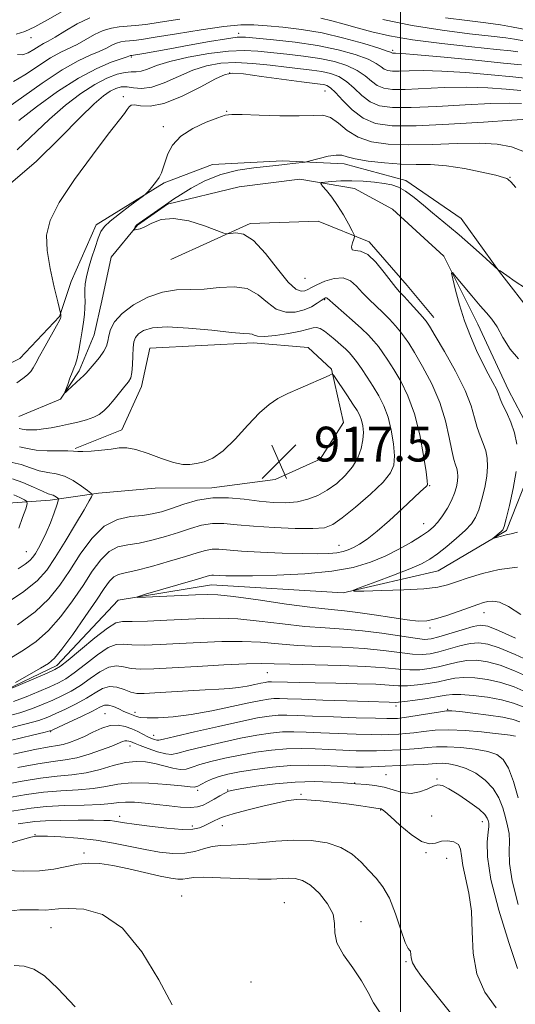
# Model space of a CAD drawing. Extents: x 2119800 to 2122700, y 322300 to 325200.
# Drawn here: x 2120412 to 2120526, y 324177 to 324403 of the extents above; entities that cross this region are included whole.
import ezdxf

# ---------------------------------------------------------------- set-up
doc = ezdxf.new("R2010")
doc.units = 0
doc.header["$MEASUREMENT"] = 0
doc.linetypes.add('rvrstm', pattern=[117.1, 50, -3.9, 0.5, -3.9, 0.5, -3.9, 0.5, -3.9, 50])
for name, color, linetype, lineweight in [('DTM HARD BREAKLINE', 7, 'Continuous', 0), ('DTM SPOT ELEVATION', 2, 'Continuous', 13), ('GRID LINE', 7, 'Continuous', 0), ('INDEX CONTOUR', 41, 'Continuous', 13), ('INTERMEDIATE CONTOUR', 44, 'Continuous', 0), ('SPOT ELEVATION', 7, 'Continuous', 0), ('STREAM - RIVER SINGLE LINE', 142, 'rvrstm', 0)]:
    doc.layers.add(name, color=color, linetype=linetype, lineweight=lineweight)
doc.styles.add('Style-ITALICS', font='ITALICS.shx')

# ---------------------------------------------------------------- blocks, each defined once
blk = doc.blocks.new('SPOT')
at = {"layer": 'SPOT ELEVATION'}
for p, q in [((-3.91, -3.91), (3.82, 3.81)), ((-1.65, 3.77), (1.72, -3.93))]:
    blk.add_line(p, q, dxfattribs=at)

msp = doc.modelspace()

# ---------------------------------------------------------------- linework, layer by layer
at = {"layer": 'DTM HARD BREAKLINE'}
for points in [[(2120286.47, 324392.14, 921.62), (2120298.01, 324377.99, 920.7), (2120310.3, 324373.05, 920.09), (2120324.08, 324378.08, 919.74), (2120337.12, 324377.74, 918.55), (2120347.88, 324370.87, 918.48), (2120360.57, 324358.64, 917.6), (2120369.81, 324344.87, 916.56), (2120377.91, 324331.48, 916.1), (2120386.76, 324321.92, 915.26), (2120400.19, 324319.28, 915.03), (2120412.43, 324325.46, 914.87), (2120421.6, 324335.07, 914.11), (2120424.26, 324343.13, 912.96), (2120429.97, 324356.18, 912.5), (2120445.66, 324365.82, 911.81), (2120456.76, 324370.07, 910.5), (2120472.86, 324370.89, 910.35), (2120487.05, 324370.17, 909.43), (2120501.25, 324366.38, 908.43), (2120513.93, 324357.6, 908.89), (2120522.79, 324345.36, 907.97), (2120530.49, 324335.42, 907.47)], [(2120447.19, 324348.17, 910.52), (2120465.42, 324356.49, 909.78), (2120481.07, 324356.98, 908.91), (2120492.82, 324352.23, 907.65), (2120501.55, 324342.26, 907.26), (2120507.66, 324334.89, 907.39)], [(2120408.71, 324292.09, 923.65), (2120419.44, 324292.89, 920.51), (2120430.55, 324294.46, 917.63), (2120443.58, 324295.65, 917.98), (2120456.62, 324295.69, 916.41), (2120471.18, 324297.66, 917.9), (2120481.52, 324302.29, 917.98), (2120486.86, 324310.74, 917.37), (2120484.14, 324323, 915.87), (2120478.75, 324327.97, 915.64), (2120466.1, 324329.08, 914.37), (2120442.33, 324327.85, 915.37), (2120440.44, 324319.03, 914.68), (2120435.87, 324309.05, 915.29), (2120425.15, 324304.79, 915.83)], [(2120245.06, 324236.89, 926.02), (2120267.23, 324246.71, 924.45), (2120293.65, 324256.77, 922.07), (2120313.22, 324253, 919.65), (2120340.46, 324246.57, 918.31), (2120366.91, 324247.04, 916.43), (2120384.16, 324249.77, 914.4), (2120407.16, 324248.32, 911.91), (2120420.95, 324254.88, 911.53), (2120435.08, 324269.88, 910.15), (2120456.54, 324273.4, 909.23), (2120486.83, 324271.58, 908.08), (2120508.67, 324276.63, 906.85), (2120524.36, 324285.88, 905.78), (2120530.44, 324301.24, 905.09)]]:
    msp.add_polyline3d(points, dxfattribs=at)
at = {"layer": 'DTM SPOT ELEVATION'}
for p in [(2120462.81, 324400.2, 920.5), (2120415.05, 324399.17, 927.4), (2120498.16, 324396.29, 922.3), (2120438.11, 324394.76, 919.8), (2120460.74, 324391.06, 913.82), (2120482.6, 324386.91, 913.01), (2120436.22, 324385.61, 914.35), (2120460, 324382.24, 912.09), (2120445.44, 324378.74, 912.4), (2120525.22, 324367.11, 910.06), (2120478.07, 324343.88, 908.7), (2120482.57, 324338.95, 912.2), (2120506.68, 324296.24, 911.9), (2120505.33, 324287.45, 910.8), (2120485.82, 324282.52, 912.8), (2120413.96, 324281.08, 920.9), (2120519.2, 324267.02, 910.7), (2120506.76, 324263.51, 910.4), (2120469.39, 324253.27, 916.9), (2120438.93, 324244.16, 919.5), (2120498.98, 324245.6, 920.4), (2120510.82, 324244.79, 921.9), (2120432.06, 324243.78, 921.1), (2120419.51, 324239.69, 920.1), (2120443.24, 324238.8, 921.3), (2120437.78, 324236.36, 924.7), (2120496.63, 324229.78, 929.1), (2120508.43, 324228.8, 929.9), (2120453.33, 324226.17, 928.3), (2120460.24, 324226.31, 929.9), (2120489.48, 324227.9, 929.9), (2120477.12, 324225.28, 931.8), (2120495.41, 324221.71, 932.1), (2120435.37, 324220.23, 931.5), (2120507.13, 324220.26, 930.7), (2120518.79, 324218.97, 930.7), (2120452.1, 324218.03, 931.5), (2120459, 324218.09, 932.8), (2120415.97, 324216.04, 933.9), (2120427.24, 324211.76, 935.6), (2120505.85, 324211.88, 932.1), (2120510.64, 324210.54, 933.1), (2120449.66, 324201.9, 937.3), (2120473.31, 324200.35, 937.3), (2120419.58, 324194.63, 938.89), (2120490.89, 324196.01, 935.52), (2120501.27, 324186.85, 934.14), (2120465.63, 324182.13, 937.16)]:
    msp.add_point(p, dxfattribs=at)
at = {"layer": 'GRID LINE', "flags": 128}
msp.add_lwpolyline([(2120500, 322500), (2120500, 325000)], dxfattribs=at)
at = {"layer": 'INDEX CONTOUR', "flags": 128}
for points, elevation in [([(2120412.199, 324380.124), (2120416.307, 324383.332), (2120421.135, 324386.817), (2120425.958, 324389.92), (2120430.15, 324392.13), (2120433.479, 324393.529), (2120437.104, 324394.786), (2120437.89, 324395.077), (2120438.189, 324395.111), (2120438.562, 324395.169), (2120440.997, 324395.587), (2120446.942, 324396.648), (2120451.423, 324397.459), (2120456.101, 324398.293), (2120459.986, 324398.948), (2120462.456, 324399.272), (2120464.34, 324399.295), (2120466.831, 324399.094), (2120470.791, 324398.727), (2120475.759, 324398.178), (2120480.944, 324397.411), (2120485.653, 324396.414), (2120489.584, 324395.302), (2120492.535, 324394.215), (2120494.409, 324393.272), (2120495.518, 324392.515), (2120496.28, 324391.964), (2120497.077, 324391.632), (2120498.155, 324391.486), (2120499.724, 324391.486), (2120501.997, 324391.573), (2120505.194, 324391.629), (2120509.541, 324391.523), (2120515.044, 324391.165), (2120520.836, 324390.665), (2120525.832, 324390.18), (2120529.253, 324389.819)], 920), ([(2120527.65, 324266.622), (2120524.863, 324268.446), (2120522.77, 324269.417), (2120521.265, 324269.695), (2120520.109, 324269.588), (2120519.056, 324269.34), (2120517.796, 324268.935), (2120513.511, 324267.39), (2120510.694, 324266.413), (2120508.085, 324265.604), (2120506.02, 324265.158), (2120504.041, 324265.087), (2120501.499, 324265.354), (2120497.971, 324265.896), (2120493.962, 324266.545), (2120490.209, 324267.103), (2120487.146, 324267.448), (2120484.022, 324267.741), (2120479.78, 324268.214), (2120473.808, 324269.015), (2120467.226, 324269.944), (2120461.596, 324270.72), (2120457.989, 324271.123), (2120455.536, 324271.211), (2120452.881, 324271.111), (2120441.352, 324270.58), (2120439.506, 324270.521), (2120439.512, 324270.701), (2120441.382, 324271.271), (2120452.788, 324274.613), (2120456.075, 324275.586), (2120456.572, 324275.679), (2120457.009, 324275.679), (2120458.461, 324275.563), (2120459.81, 324275.5), (2120462.123, 324275.472), (2120465.947, 324275.509), (2120471.543, 324275.649), (2120478.017, 324275.965), (2120484.184, 324276.539), (2120489.137, 324277.431), (2120493.07, 324278.616), (2120496.452, 324280.047), (2120499.638, 324281.651), (2120502.508, 324283.257), (2120504.827, 324284.664), (2120506.451, 324285.753), (2120507.605, 324286.722), (2120508.604, 324287.847), (2120509.687, 324289.326), (2120510.777, 324291.046), (2120511.725, 324292.822), (2120512.409, 324294.488), (2120512.849, 324295.988), (2120513.094, 324297.289), (2120513.188, 324298.376), (2120513.145, 324299.304), (2120512.973, 324300.143), (2120512.68, 324301.017), (2120512.282, 324302.262), (2120511.798, 324304.268), (2120511.21, 324307.297), (2120510.357, 324311.114), (2120509.042, 324315.359), (2120507.172, 324319.661), (2120505.085, 324323.613), (2120503.222, 324326.798), (2120501.901, 324328.947), (2120500.929, 324330.39), (2120499.986, 324331.604), (2120498.818, 324332.971), (2120497.435, 324334.481), (2120495.913, 324336.03), (2120492.755, 324339.022), (2120491.271, 324340.533), (2120489.904, 324342.054), (2120488.489, 324343.318), (2120486.811, 324343.993), (2120484.758, 324343.869), (2120482.618, 324343.213), (2120480.782, 324342.411), (2120479.527, 324341.778), (2120478.685, 324341.333), (2120477.976, 324341.022), (2120477.131, 324340.892), (2120475.929, 324341.375), (2120474.159, 324343.004), (2120471.716, 324346.031), (2120468.919, 324349.59), (2120466.189, 324352.535), (2120463.887, 324354.014), (2120462.114, 324354.363), (2120460.909, 324354.21), (2120460.186, 324354.107), (2120459.369, 324354.282), (2120454.892, 324355.95), (2120451.306, 324357.055), (2120447.774, 324357.658), (2120444.92, 324357.393), (2120442.771, 324356.589), (2120441.204, 324355.746), (2120440.101, 324355.258), (2120439.375, 324355.078), (2120438.94, 324355.052), (2120438.721, 324355.059), (2120438.664, 324355.105), (2120438.72, 324355.229), (2120439.007, 324355.733), (2120439.192, 324356.004), (2120439.417, 324356.242), (2120439.866, 324356.588), (2120446.683, 324361.337), (2120447.785, 324362.078), (2120449.368, 324363.092), (2120451.828, 324364.589), (2120455.031, 324366.286), (2120458.714, 324367.775), (2120462.585, 324368.749), (2120466.237, 324369.292), (2120471.302, 324369.8), (2120472.716, 324369.971), (2120473.912, 324370.127), (2120475.213, 324370.283), (2120478.078, 324370.605), (2120478.629, 324370.723), (2120481.31, 324371.442), (2120483.357, 324371.925), (2120485.194, 324372.214), (2120486.477, 324372.148), (2120487.7, 324371.804), (2120489.568, 324371.318), (2120492.566, 324370.817), (2120496.29, 324370.394), (2120500.115, 324370.131), (2120503.588, 324370.059), (2120506.937, 324370.004), (2120510.569, 324369.738), (2120514.69, 324369.114), (2120518.729, 324368.304), (2120521.923, 324367.558), (2120523.724, 324367.072), (2120524.461, 324366.81), (2120524.675, 324366.676), (2120524.871, 324366.529), (2120525.38, 324366.025), (2120526.493, 324364.77)], 910), ([(2120412.051, 324277.099), (2120413.685, 324278.159), (2120414.727, 324278.989), (2120415.412, 324279.751), (2120416.012, 324280.649), (2120416.745, 324281.855), (2120417.608, 324283.429), (2120418.54, 324285.393), (2120419.473, 324287.699), (2120420.305, 324289.974), (2120420.927, 324291.767), (2120421.257, 324292.759), (2120421.323, 324293.166), (2120421.183, 324293.338), (2120420.894, 324293.551), (2120420.515, 324293.801), (2120420.104, 324294.01), (2120418.941, 324294.383), (2120417.639, 324294.923), (2120415.581, 324295.88), (2120413.131, 324296.964), (2120410.779, 324297.786)], 920), ([(2120528.185, 324245.355), (2120525.999, 324246.216), (2120523.255, 324246.992), (2120519.992, 324247.602), (2120516.677, 324248.02), (2120513.885, 324248.231), (2120511.977, 324248.232), (2120510.474, 324248.053), (2120508.688, 324247.735), (2120506.16, 324247.327), (2120503.358, 324246.917), (2120500.983, 324246.599), (2120499.543, 324246.442), (2120498.771, 324246.407), (2120497.363, 324246.454), (2120492.527, 324246.595), (2120487.662, 324246.756), (2120482.107, 324246.951), (2120477.22, 324247.134), (2120474.017, 324247.265), (2120472.142, 324247.327), (2120470.897, 324247.308), (2120469.628, 324247.184), (2120467.853, 324246.882), (2120465.133, 324246.314), (2120461.213, 324245.45), (2120456.57, 324244.477), (2120451.868, 324243.636), (2120447.679, 324243.114), (2120444.244, 324242.883), (2120441.716, 324242.861), (2120440.157, 324242.973), (2120439.278, 324243.165), (2120437.34, 324243.916), (2120436.386, 324244.329), (2120435.209, 324244.891), (2120433.962, 324245.443), (2120432.837, 324245.784), (2120431.917, 324245.746), (2120430.849, 324245.292), (2120429.17, 324244.415), (2120426.622, 324243.167), (2120423.767, 324241.826), (2120421.375, 324240.72), (2120419.871, 324240.062), (2120418.304, 324239.575), (2120415.379, 324238.865), (2120410.302, 324237.672)], 920), ([(2120526.901, 324185.232), (2120524.894, 324191.251), (2120522.592, 324198.654), (2120520.766, 324205.669), (2120519.98, 324210.892), (2120519.953, 324214.387), (2120520.2, 324216.589), (2120520.325, 324217.911), (2120520.296, 324218.687), (2120520.179, 324219.232), (2120519.967, 324219.831), (2120519.389, 324220.653), (2120518.106, 324221.835), (2120515.945, 324223.43), (2120513.402, 324225.125), (2120511.14, 324226.517), (2120509.632, 324227.291), (2120508.595, 324227.468), (2120507.555, 324227.154), (2120506.143, 324226.497), (2120504.394, 324225.814), (2120502.446, 324225.465), (2120500.417, 324225.694), (2120498.339, 324226.287), (2120496.224, 324226.913), (2120494.115, 324227.313), (2120492.196, 324227.51), (2120489.647, 324227.665), (2120486.876, 324227.888), (2120484.021, 324228.079), (2120480.209, 324228.203), (2120475.784, 324228.111), (2120471.135, 324227.71), (2120466.83, 324227.145), (2120463.483, 324226.619), (2120461.493, 324226.27), (2120460.407, 324225.984), (2120459.565, 324225.58), (2120458.447, 324224.935), (2120457.119, 324224.152), (2120455.794, 324223.39), (2120454.598, 324222.789), (2120453.319, 324222.4), (2120451.661, 324222.252), (2120449.419, 324222.353), (2120446.763, 324222.62), (2120443.956, 324222.949), (2120441.242, 324223.242), (2120438.797, 324223.44), (2120436.78, 324223.493), (2120435.204, 324223.374), (2120433.512, 324223.158), (2120431.001, 324222.946), (2120427.226, 324222.804), (2120422.776, 324222.673), (2120418.499, 324222.459), (2120415.054, 324222.103), (2120410.104, 324221.349)], 930), ([(2120425.162, 324176.44), (2120421.197, 324180.678), (2120418.108, 324183.529), (2120415.676, 324185.117), (2120413.465, 324185.803), (2120411.118, 324185.953)], 940)]:
    msp.add_lwpolyline(points, dxfattribs=dict(at, elevation=elevation))
at = {"layer": 'INTERMEDIATE CONTOUR', "flags": 128}
for points, elevation in [([(2120411.596, 324399.985), (2120413.609, 324400.588), (2120415.921, 324401.661), (2120418.825, 324403.316), (2120422.169, 324405.19)], 928), ([(2120410.955, 324389.124), (2120413.614, 324390.619), (2120419.536, 324394.526), (2120421.871, 324395.845), (2120425.641, 324397.654), (2120429.615, 324399.885), (2120431.609, 324400.835), (2120433.494, 324401.409), (2120435.304, 324401.693), (2120439.003, 324401.992), (2120441.399, 324402.255), (2120444.728, 324402.722), (2120449.264, 324403.432)], 924), ([(2120411.916, 324395.296), (2120413.074, 324395.248), (2120414.374, 324395.713), (2120415.699, 324396.485), (2120416.897, 324397.258), (2120417.901, 324397.829), (2120418.996, 324398.408), (2120420.555, 324399.309), (2120422.832, 324400.72), (2120425.601, 324402.336), (2120428.513, 324403.728)], 926), ([(2120481.705, 324403.688), (2120484.24, 324403.075), (2120487.014, 324402.3), (2120490.03, 324401.43), (2120493.375, 324400.517), (2120497.461, 324399.595), (2120502.781, 324398.684), (2120509.497, 324397.819), (2120516.437, 324397.06), (2120522.098, 324396.488), (2120525.404, 324396.143), (2120526.991, 324395.951)], 924), ([(2120495.954, 324403.358), (2120502.712, 324401.961), (2120509.564, 324400.88), (2120515.841, 324400.1), (2120520.877, 324399.542), (2120524.217, 324399.13), (2120526.258, 324398.821), (2120528.823, 324398.365)], 926), ([(2120510.35, 324403.747), (2120515.335, 324403.115), (2120519.655, 324402.595), (2120523.029, 324402.116), (2120525.527, 324401.692), (2120529.486, 324400.94)], 928), ([(2120409.138, 324382.776), (2120417.616, 324388.765), (2120422.175, 324391.794), (2120425.841, 324393.861), (2120428.623, 324395.134), (2120430.727, 324395.999), (2120432.347, 324396.764), (2120433.628, 324397.434), (2120434.705, 324397.942), (2120435.692, 324398.243), (2120436.64, 324398.392), (2120438.652, 324398.56), (2120440.422, 324398.789), (2120443.57, 324399.279), (2120448.448, 324400.091), (2120454.131, 324401.01), (2120459.37, 324401.754), (2120463.265, 324402.107), (2120466.303, 324402.127), (2120469.316, 324401.936), (2120472.971, 324401.619), (2120477.261, 324401.104), (2120482.013, 324400.281), (2120486.97, 324399.111), (2120491.532, 324397.832), (2120495.018, 324396.756), (2120496.957, 324396.115), (2120497.726, 324395.825), (2120498.019, 324395.682), (2120498.159, 324395.664), (2120498.819, 324395.659), (2120500.342, 324395.56), (2120503.913, 324395.256), (2120510.026, 324394.686), (2120517.248, 324393.992), (2120523.661, 324393.363), (2120527.807, 324392.943)], 922), ([(2120411.817, 324373.382), (2120419.252, 324380.493), (2120422.928, 324383.673), (2120426.443, 324386.339), (2120429.664, 324388.418), (2120432.477, 324389.87), (2120434.832, 324390.765), (2120436.689, 324391.203), (2120438.068, 324391.31), (2120439.191, 324391.316), (2120440.33, 324391.473), (2120441.773, 324391.974), (2120443.858, 324392.758), (2120446.936, 324393.705), (2120451.163, 324394.682), (2120455.925, 324395.531), (2120460.413, 324396.088), (2120464.047, 324396.236), (2120467.154, 324396.074), (2120473.857, 324395.389), (2120477.678, 324394.96), (2120481.418, 324394.405), (2120484.792, 324393.678), (2120487.692, 324392.767), (2120490.052, 324391.674), (2120491.86, 324390.429), (2120493.309, 324389.204), (2120494.645, 324388.203), (2120496.136, 324387.581), (2120498.151, 324387.309), (2120501.084, 324387.308), (2120510.046, 324387.701), (2120515.17, 324387.791), (2120520.05, 324387.646), (2120524.333, 324387.348), (2120527.695, 324387.034)], 918), ([(2120410.399, 324365.785), (2120416.222, 324370.758), (2120421.723, 324376.159), (2120426.304, 324380.862), (2120429.545, 324384.013), (2120431.717, 324385.85), (2120433.256, 324386.879), (2120434.553, 324387.527), (2120435.789, 324387.868), (2120437.098, 324387.896), (2120438.611, 324387.67), (2120440.465, 324387.512), (2120442.797, 324387.821), (2120445.676, 324388.847), (2120448.902, 324390.289), (2120452.208, 324391.703), (2120455.409, 324392.723), (2120458.645, 324393.301), (2120462.142, 324393.466), (2120466.024, 324393.27), (2120470.016, 324392.861), (2120473.746, 324392.412), (2120479.596, 324391.741), (2120481.891, 324391.401), (2120483.932, 324390.942), (2120485.8, 324390.231), (2120487.569, 324389.131), (2120489.312, 324387.586), (2120491.101, 324385.894), (2120493.01, 324384.442), (2120495.194, 324383.531), (2120498.147, 324383.132), (2120502.444, 324383.13), (2120508.353, 324383.401), (2120514.898, 324383.772), (2120520.799, 324384.059), (2120525.057, 324384.126), (2120527.83, 324384.033)], 916), ([(2120411.719, 324319.847), (2120413.156, 324320.834), (2120414.227, 324321.696), (2120414.991, 324322.481), (2120415.542, 324323.278), (2120416.108, 324324.341), (2120416.954, 324325.962), (2120418.235, 324328.28), (2120420.872, 324332.941), (2120421.551, 324334.182), (2120421.817, 324334.72), (2120421.871, 324334.898), (2120421.897, 324335.252), (2120421.864, 324335.732), (2120421.833, 324335.907), (2120421.185, 324338.49), (2120420.35, 324341.87), (2120419.412, 324346.106), (2120418.713, 324350.292), (2120418.599, 324353.805), (2120419.42, 324357.19), (2120421.526, 324361.279), (2120425.037, 324366.567), (2120429.14, 324372.205), (2120432.79, 324377.004), (2120436.505, 324381.758), (2120437.166, 324382.659), (2120437.568, 324383.292), (2120438.022, 324383.69), (2120438.813, 324383.766), (2120440.209, 324383.54), (2120442.401, 324383.456), (2120445.559, 324384.061), (2120449.666, 324385.688), (2120453.957, 324387.814), (2120457.481, 324389.699), (2120459.655, 324390.763), (2120461.366, 324391.07), (2120463.871, 324390.844), (2120468, 324390.304), (2120477.204, 324389.071), (2120481.514, 324388.522), (2120482.366, 324388.398), (2120483.072, 324388.206), (2120483.909, 324387.697), (2120485.086, 324386.589), (2120486.763, 324384.743), (2120488.893, 324382.584), (2120491.375, 324380.679), (2120494.246, 324379.48), (2120498.088, 324378.951), (2120503.618, 324378.939), (2120511.114, 324379.283), (2120519.094, 324379.784), (2120525.641, 324380.234), (2120529.336, 324380.472)], 914), ([(2120411.446, 324251.018), (2120417.215, 324254.253), (2120419.036, 324255.344), (2120420.434, 324256.553), (2120422.129, 324258.632), (2120424.617, 324262.05), (2120427.475, 324266.127), (2120430.057, 324269.897), (2120431.876, 324272.6), (2120433.1, 324274.3), (2120434.062, 324275.269), (2120435.107, 324275.785), (2120436.653, 324276.161), (2120439.125, 324276.713), (2120442.739, 324277.663), (2120446.843, 324278.835), (2120450.568, 324279.957), (2120453.264, 324280.803), (2120455.149, 324281.344), (2120456.656, 324281.599), (2120458.228, 324281.599), (2120463.45, 324281.18), (2120467.823, 324280.94), (2120472.769, 324280.745), (2120477.374, 324280.62), (2120480.921, 324280.588), (2120483.488, 324280.651), (2120485.353, 324280.811), (2120486.78, 324281.073), (2120487.992, 324281.463), (2120489.197, 324282.012), (2120490.597, 324282.779), (2120492.355, 324283.95), (2120494.625, 324285.735), (2120497.445, 324288.215), (2120500.385, 324290.929), (2120504.548, 324294.823), (2120505.957, 324296.097), (2120506.176, 324296.43), (2120506.159, 324297.298), (2120505.88, 324299.399), (2120505.311, 324303.157), (2120504.433, 324307.911), (2120503.224, 324312.728), (2120501.708, 324316.849), (2120500.054, 324320.205), (2120498.471, 324322.899), (2120497.118, 324325.042), (2120495.962, 324326.759), (2120494.919, 324328.183), (2120493.882, 324329.457), (2120492.654, 324330.778), (2120491.012, 324332.356), (2120488.859, 324334.297), (2120483.158, 324339.304), (2120482.956, 324339.408), (2120482.746, 324339.38), (2120482.388, 324339.199), (2120481.778, 324338.796), (2120480.827, 324338.142), (2120479.514, 324337.363), (2120477.832, 324336.626), (2120475.809, 324336.113), (2120473.608, 324336.072), (2120471.426, 324336.769), (2120469.377, 324338.303), (2120467.253, 324340.121), (2120464.76, 324341.505), (2120461.708, 324341.942), (2120458.311, 324341.743), (2120454.881, 324341.421), (2120451.651, 324341.34), (2120448.512, 324341.245), (2120445.275, 324340.731), (2120441.857, 324339.511), (2120438.601, 324337.768), (2120435.957, 324335.808), (2120434.252, 324333.895), (2120433.322, 324332.148), (2120432.881, 324330.645), (2120432.648, 324329.419), (2120432.368, 324328.307), (2120431.791, 324327.099), (2120430.767, 324325.664), (2120429.534, 324324.19), (2120427.683, 324322.112), (2120427.113, 324321.498), (2120426.428, 324320.826), (2120425.438, 324319.907), (2120423.426, 324318.086), (2120422.93, 324317.663), (2120422.828, 324317.731), (2120423.032, 324318.348), (2120423.449, 324319.504), (2120423.97, 324320.915), (2120424.478, 324322.23), (2120424.892, 324323.219), (2120425.242, 324324.151), (2120425.597, 324325.414), (2120426.001, 324327.276), (2120426.422, 324329.514), (2120426.807, 324331.779), (2120427.113, 324333.795), (2120427.322, 324335.555), (2120427.428, 324337.128), (2120427.435, 324338.572), (2120427.402, 324339.936), (2120427.398, 324341.267), (2120427.494, 324342.632), (2120427.749, 324344.19), (2120428.219, 324346.123), (2120428.924, 324348.506), (2120429.736, 324350.992), (2120430.488, 324353.13), (2120431.108, 324354.619), (2120431.894, 324355.765), (2120433.238, 324357.027), (2120435.353, 324358.711), (2120437.747, 324360.519), (2120440.892, 324362.845), (2120441.459, 324363.326), (2120441.942, 324363.855), (2120442.704, 324364.739), (2120443.624, 324365.876), (2120444.457, 324367.058), (2120445.028, 324368.148), (2120445.438, 324369.288), (2120445.856, 324370.69), (2120446.473, 324372.488), (2120447.57, 324374.516), (2120449.451, 324376.532), (2120452.234, 324378.319), (2120455.329, 324379.768), (2120457.959, 324380.795), (2120459.656, 324381.355), (2120461.171, 324381.545), (2120463.563, 324381.498), (2120467.521, 324381.345), (2120472.274, 324381.205), (2120476.688, 324381.192), (2120479.9, 324381.338), (2120482.145, 324381.344), (2120483.932, 324380.827), (2120485.718, 324379.551), (2120487.752, 324377.874), (2120490.231, 324376.302), (2120493.335, 324375.238), (2120497.18, 324374.683), (2120501.866, 324374.536), (2120507.353, 324374.671), (2120513.036, 324374.89), (2120518.171, 324374.971), (2120522.223, 324374.723), (2120525.495, 324374.068), (2120528.502, 324372.957)], 912), ([(2120526.931, 324277.52), (2120522.705, 324276.925), (2120518.866, 324276.049), (2120515.564, 324275.057), (2120512.891, 324274.131), (2120510.78, 324273.415), (2120508.554, 324272.898), (2120505.379, 324272.531), (2120500.781, 324272.27), (2120495.73, 324272.094), (2120491.551, 324271.987), (2120489.327, 324271.968), (2120489.163, 324272.201), (2120490.918, 324272.885), (2120494.297, 324274.127), (2120498.398, 324275.661), (2120502.16, 324277.127), (2120504.81, 324278.278), (2120506.709, 324279.323), (2120508.498, 324280.577), (2120510.645, 324282.258), (2120512.917, 324284.155), (2120514.904, 324285.953), (2120516.306, 324287.451), (2120517.257, 324288.91), (2120518.002, 324290.705), (2120518.727, 324293.083), (2120519.378, 324295.777), (2120519.845, 324298.393), (2120520.038, 324300.624), (2120519.951, 324302.529), (2120519.597, 324304.251), (2120519.012, 324305.93), (2120518.314, 324307.674), (2120517.645, 324309.586), (2120517.057, 324311.795), (2120516.25, 324314.54), (2120514.844, 324318.089), (2120512.631, 324322.502), (2120510.114, 324327.025), (2120507.974, 324330.696), (2120506.684, 324332.852), (2120505.896, 324334.021), (2120505.052, 324335.026), (2120503.754, 324336.485), (2120502.217, 324338.184), (2120500.815, 324339.703), (2120499.797, 324340.775), (2120498.921, 324341.753), (2120497.819, 324343.145), (2120496.235, 324345.252), (2120494.35, 324347.558), (2120492.456, 324349.341), (2120490.817, 324350.104), (2120489.581, 324350.254), (2120488.867, 324350.424), (2120488.73, 324351.079), (2120488.959, 324352.015), (2120489.281, 324352.866), (2120489.45, 324353.392), (2120489.35, 324353.895), (2120488.894, 324354.8), (2120488.034, 324356.404), (2120486.871, 324358.466), (2120485.546, 324360.609), (2120484.199, 324362.507), (2120482.992, 324364.029), (2120482.087, 324365.093), (2120481.64, 324365.666), (2120481.77, 324365.903), (2120482.59, 324366.006), (2120484.157, 324366.132), (2120486.303, 324366.252), (2120488.809, 324366.289), (2120491.451, 324366.189), (2120494, 324365.979), (2120496.225, 324365.709), (2120497.988, 324365.385), (2120499.522, 324364.853), (2120501.152, 324363.91), (2120503.11, 324362.444), (2120505.26, 324360.674), (2120507.372, 324358.896), (2120511.236, 324355.744), (2120513.457, 324353.874), (2120516.099, 324351.553), (2120518.749, 324349.171), (2120522.456, 324345.81), (2120522.555, 324345.745), (2120522.792, 324345.662), (2120522.912, 324345.58), (2120524.422, 324344.494), (2120526.341, 324343.155), (2120528.731, 324341.595)], 908), ([(2120526.756, 324305.755), (2120526.221, 324308.36), (2120525.344, 324310.842), (2120524.347, 324313.085), (2120523.493, 324314.904), (2120522.954, 324316.203), (2120522.563, 324317.251), (2120522.066, 324318.402), (2120521.26, 324319.954), (2120520.174, 324321.963), (2120518.886, 324324.426), (2120517.482, 324327.327), (2120516.063, 324330.594), (2120514.733, 324334.143), (2120513.586, 324337.819), (2120512.674, 324341.186), (2120512.041, 324343.74), (2120511.749, 324345.075), (2120511.951, 324345.187), (2120512.817, 324344.174), (2120514.417, 324342.213), (2120516.398, 324339.819), (2120518.305, 324337.586), (2120519.798, 324335.921), (2120521.011, 324334.471), (2120522.198, 324332.693), (2120523.571, 324330.244), (2120525.198, 324327.584), (2120527.105, 324325.368)], 906), ([(2120410.492, 324256.732), (2120413.311, 324258.414), (2120416.177, 324260.407), (2120419.05, 324262.942), (2120421.874, 324266.142), (2120424.554, 324269.728), (2120426.987, 324273.314), (2120429.111, 324276.547), (2120431.048, 324279.204), (2120432.962, 324281.095), (2120435.005, 324282.131), (2120437.28, 324282.637), (2120439.877, 324283.044), (2120442.828, 324283.688), (2120445.94, 324284.54), (2120448.959, 324285.48), (2120451.7, 324286.382), (2120454.245, 324287.109), (2120456.74, 324287.518), (2120459.364, 324287.522), (2120462.416, 324287.248), (2120466.225, 324286.88), (2120470.91, 324286.575), (2120475.752, 324286.392), (2120479.82, 324286.363), (2120482.5, 324286.568), (2120484.442, 324287.275), (2120486.609, 324288.802), (2120489.668, 324291.3), (2120493.071, 324294.267), (2120495.976, 324297.038), (2120497.737, 324299.152), (2120498.503, 324300.971), (2120498.623, 324303.06), (2120498.387, 324305.814), (2120497.881, 324308.944), (2120497.13, 324311.988), (2120496.162, 324314.597), (2120495.014, 324316.866), (2120493.72, 324319.001), (2120492.335, 324321.137), (2120490.995, 324323.128), (2120489.852, 324324.761), (2120488.994, 324325.903), (2120488.252, 324326.748), (2120487.392, 324327.58), (2120486.249, 324328.604), (2120484.937, 324329.735), (2120483.642, 324330.816), (2120482.511, 324331.706), (2120481.544, 324332.325), (2120480.702, 324332.613), (2120479.889, 324332.536), (2120478.774, 324332.189), (2120476.968, 324331.695), (2120474.273, 324331.176), (2120471.261, 324330.75), (2120468.693, 324330.534), (2120467.134, 324330.595), (2120466.345, 324330.813), (2120465.891, 324331.02), (2120465.296, 324331.103), (2120463.935, 324331.18), (2120461.146, 324331.423), (2120456.592, 324331.925), (2120451.235, 324332.459), (2120446.364, 324332.718), (2120442.978, 324332.481), (2120440.919, 324331.868), (2120439.739, 324331.085), (2120439.046, 324330.267), (2120438.672, 324329.274), (2120438.5, 324327.896), (2120438.427, 324326.031), (2120438.364, 324324), (2120438.232, 324322.232), (2120437.953, 324321.02), (2120437.443, 324320.098), (2120436.62, 324319.066), (2120434.115, 324316.023), (2120432.839, 324314.529), (2120431.77, 324313.403), (2120430.729, 324312.587), (2120429.451, 324311.949), (2120427.753, 324311.379), (2120425.751, 324310.852), (2120423.642, 324310.365), (2120421.593, 324309.921), (2120419.666, 324309.542), (2120417.898, 324309.255), (2120416.323, 324309.083), (2120414.971, 324309.027), (2120413.871, 324309.082), (2120413.02, 324309.229), (2120412.274, 324309.369)], 914), ([(2120411.921, 324264.262), (2120415.97, 324267.25), (2120419.131, 324270.234), (2120421.633, 324273.329), (2120423.917, 324276.731), (2120426.347, 324280.494), (2120428.995, 324284.109), (2120431.86, 324286.92), (2120434.901, 324288.476), (2120437.907, 324289.114), (2120440.629, 324289.375), (2120442.918, 324289.713), (2120445.037, 324290.245), (2120447.349, 324291.002), (2120450.136, 324291.96), (2120453.341, 324292.874), (2120456.824, 324293.438), (2120460.446, 324293.447), (2120464.061, 324293.085), (2120467.523, 324292.635), (2120470.713, 324292.341), (2120473.625, 324292.288), (2120476.279, 324292.526), (2120478.705, 324293.092), (2120480.974, 324293.989), (2120483.167, 324295.212), (2120485.321, 324296.745), (2120487.311, 324298.535), (2120488.974, 324300.52), (2120490.181, 324302.628), (2120490.957, 324304.739), (2120491.363, 324306.722), (2120491.464, 324308.472), (2120491.33, 324309.977), (2120491.035, 324311.247), (2120490.62, 324312.34), (2120490.003, 324313.485), (2120489.067, 324314.956), (2120487.776, 324316.901), (2120484.637, 324321.547), (2120484.389, 324321.878), (2120484.31, 324321.902), (2120484.159, 324321.828), (2120483.589, 324321.57), (2120476.947, 324318.65), (2120474.112, 324317.372), (2120471.802, 324316.233), (2120469.762, 324314.908), (2120467.562, 324312.945), (2120464.903, 324310.101), (2120462.006, 324306.94), (2120459.222, 324304.233), (2120456.831, 324302.554), (2120454.822, 324301.709), (2120453.115, 324301.311), (2120451.584, 324301.069), (2120449.927, 324301.073), (2120447.798, 324301.51), (2120445, 324302.464), (2120441.935, 324303.616), (2120439.15, 324304.543), (2120437.027, 324304.929), (2120435.274, 324304.888), (2120433.431, 324304.637), (2120431.195, 324304.366), (2120428.884, 324304.151), (2120426.973, 324304.04), (2120425.755, 324304.057), (2120424.789, 324304.14), (2120423.453, 324304.207), (2120421.317, 324304.207), (2120418.725, 324304.231), (2120416.213, 324304.403), (2120414.171, 324304.783), (2120412.401, 324305.167)], 916), ([(2120408.073, 324268.36), (2120413.075, 324271.668), (2120416.432, 324274.341), (2120418.637, 324276.798), (2120420.571, 324279.692), (2120422.88, 324283.421), (2120425.28, 324287.375), (2120427.246, 324290.684), (2120428.397, 324292.705), (2120428.898, 324293.672), (2120429.048, 324294.04), (2120429.06, 324294.224), (2120428.793, 324294.498), (2120428.019, 324295.094), (2120426.597, 324296.145), (2120424.73, 324297.374), (2120422.71, 324298.403), (2120420.765, 324298.969), (2120418.868, 324299.281), (2120416.926, 324299.663), (2120414.876, 324300.331), (2120412.766, 324301.066), (2120410.67, 324301.538)], 918), ([(2120526.946, 324285.524), (2120525.486, 324285.122), (2120524.272, 324284.903), (2120523.192, 324284.652), (2120522.286, 324284.378), (2120521.297, 324284.043), (2120521.271, 324284.082), (2120523.16, 324285.67), (2120523.504, 324286.054), (2120523.81, 324286.833), (2120524.281, 324288.588), (2120525.045, 324291.678), (2120525.907, 324295.567), (2120526.596, 324299.497)], 906), ([(2120412.178, 324286.483), (2120413.072, 324288.919), (2120413.788, 324290.926), (2120414.151, 324292.057), (2120414.076, 324292.58), (2120413.498, 324292.943), (2120412.416, 324293.485), (2120411.082, 324294.102)], 922), ([(2120526.44, 324261.209), (2120522.545, 324262.939), (2120520.069, 324263.905), (2120518.426, 324264.147), (2120516.689, 324263.82), (2120514.193, 324263.098), (2120508.84, 324261.451), (2120507.09, 324260.998), (2120505.532, 324260.896), (2120503.347, 324261.133), (2120495.714, 324262.317), (2120491.23, 324262.89), (2120486.943, 324263.246), (2120482.661, 324263.51), (2120478.032, 324263.869), (2120472.855, 324264.444), (2120467.528, 324265.087), (2120462.598, 324265.579), (2120458.43, 324265.761), (2120454.648, 324265.694), (2120446.241, 324265.276), (2120441.842, 324265.1), (2120438.288, 324265.025), (2120436.07, 324265.014), (2120434.502, 324264.669), (2120432.604, 324263.501), (2120429.705, 324261.242), (2120426.396, 324258.509), (2120423.571, 324256.143), (2120421.822, 324254.74), (2120420.517, 324253.937), (2120418.713, 324253.125), (2120409.514, 324249.185)], 912), ([(2120530.352, 324255.606), (2120526.342, 324257.451), (2120522.723, 324258.953), (2120520.05, 324259.829), (2120517.989, 324260.115), (2120515.988, 324259.923), (2120513.639, 324259.382), (2120508.802, 324258.022), (2120506.858, 324257.58), (2120504.989, 324257.401), (2120502.756, 324257.499), (2120499.8, 324257.858), (2120496.079, 324258.344), (2120491.626, 324258.79), (2120486.554, 324259.079), (2120481.277, 324259.283), (2120476.283, 324259.523), (2120471.902, 324259.873), (2120467.83, 324260.228), (2120463.602, 324260.439), (2120458.893, 324260.399), (2120453.938, 324260.183), (2120449.107, 324259.908), (2120444.739, 324259.681), (2120441.038, 324259.565), (2120438.173, 324259.613), (2120436.183, 324259.794), (2120434.583, 324259.745), (2120432.759, 324259.02), (2120430.289, 324257.353), (2120427.513, 324255.203), (2120424.971, 324253.211), (2120423.023, 324251.847), (2120421.329, 324250.909), (2120419.378, 324250.023), (2120416.809, 324248.917), (2120413.875, 324247.706), (2120410.98, 324246.605)], 914), ([(2120529.682, 324252.148), (2120526.234, 324253.701), (2120522.9, 324254.966), (2120520.03, 324255.754), (2120517.552, 324256.082), (2120515.287, 324256.026), (2120513.085, 324255.665), (2120510.913, 324255.138), (2120508.764, 324254.593), (2120506.625, 324254.163), (2120504.445, 324253.907), (2120502.165, 324253.866), (2120499.648, 324254.054), (2120496.444, 324254.371), (2120492.023, 324254.689), (2120486.166, 324254.91), (2120474.534, 324255.177), (2120470.949, 324255.302), (2120468.131, 324255.37), (2120464.605, 324255.299), (2120459.357, 324255.038), (2120453.226, 324254.673), (2120447.516, 324254.32), (2120443.238, 324254.086), (2120440.234, 324254.029), (2120438.059, 324254.202), (2120436.297, 324254.575), (2120434.665, 324254.821), (2120432.916, 324254.538), (2120430.87, 324253.463), (2120428.63, 324251.897), (2120426.37, 324250.279), (2120424.222, 324248.954), (2120422.142, 324247.881), (2120420.044, 324246.922), (2120417.83, 324245.965), (2120415.351, 324244.996), (2120412.446, 324244.025), (2120409.001, 324243.106)], 916), ([(2120528.933, 324248.751), (2120526.116, 324249.958), (2120523.078, 324250.979), (2120520.011, 324251.678), (2120517.115, 324252.052), (2120514.586, 324252.129), (2120512.531, 324251.947), (2120510.694, 324251.595), (2120508.726, 324251.164), (2120506.392, 324250.745), (2120503.901, 324250.412), (2120501.574, 324250.232), (2120499.567, 324250.248), (2120497.375, 324250.391), (2120494.332, 324250.567), (2120490.026, 324250.7), (2120485.089, 324250.793), (2120480.41, 324250.871), (2120476.706, 324250.949), (2120474.006, 324251.027), (2120470.366, 324251.162), (2120469.925, 324251.154), (2120469.474, 324251.111), (2120468.846, 324251.003), (2120467.879, 324250.802), (2120466.473, 324250.495), (2120464.717, 324250.145), (2120462.755, 324249.837), (2120460.654, 324249.623), (2120458.189, 324249.465), (2120455.061, 324249.291), (2120451.148, 324249.056), (2120443.471, 324248.571), (2120441.008, 324248.443), (2120439.339, 324248.489), (2120437.944, 324248.791), (2120436.41, 324249.355), (2120434.747, 324249.897), (2120433.072, 324250.056), (2120431.451, 324249.575), (2120429.747, 324248.59), (2120427.77, 324247.347), (2120425.422, 324246.061), (2120422.954, 324244.853), (2120420.709, 324243.821), (2120418.85, 324243.013), (2120416.828, 324242.285), (2120413.912, 324241.445), (2120409.651, 324240.389)], 918), ([(2120527.44, 324241.957), (2120525.915, 324242.47), (2120523.546, 324242.992), (2120520.226, 324243.499), (2120516.629, 324243.944), (2120513.628, 324244.278), (2120511.808, 324244.459), (2120510.611, 324244.464), (2120509.194, 324244.275), (2120504.323, 324243.451), (2120501.937, 324243.06), (2120500.307, 324242.83), (2120499.315, 324242.728), (2120498.69, 324242.692), (2120498.084, 324242.673), (2120496.839, 324242.681), (2120494.223, 324242.747), (2120489.834, 324242.888), (2120484.592, 324243.073), (2120479.75, 324243.263), (2120476.255, 324243.417), (2120473.823, 324243.496), (2120471.869, 324243.461), (2120469.816, 324243.266), (2120467.135, 324242.824), (2120463.31, 324242.041), (2120458.132, 324240.892), (2120452.618, 324239.626), (2120448.091, 324238.561), (2120445.515, 324237.938), (2120444.415, 324237.698), (2120443.956, 324237.705), (2120443.441, 324237.849), (2120442.737, 324238.117), (2120441.848, 324238.522), (2120439.557, 324239.685), (2120438.186, 324240.31), (2120436.682, 324240.854), (2120435.036, 324241.163), (2120433.232, 324241.07), (2120431.279, 324240.479), (2120429.267, 324239.572), (2120427.311, 324238.605), (2120425.509, 324237.789), (2120423.885, 324237.172), (2120422.449, 324236.756), (2120421.082, 324236.503), (2120419.156, 324236.201), (2120415.914, 324235.593), (2120410.957, 324234.531)], 922), ([(2120526.471, 324238.653), (2120525.996, 324238.759), (2120525.251, 324238.869), (2120523.959, 324239.024), (2120521.805, 324239.268), (2120518.625, 324239.616), (2120514.871, 324239.948), (2120511.151, 324240.111), (2120507.952, 324240.004), (2120505.292, 324239.727), (2120503.074, 324239.43), (2120501.207, 324239.232), (2120499.64, 324239.122), (2120497.15, 324239.005), (2120495.656, 324238.98), (2120493.315, 324239.006), (2120489.81, 324239.1), (2120485.673, 324239.244), (2120481.65, 324239.414), (2120478.306, 324239.575), (2120475.482, 324239.666), (2120472.841, 324239.614), (2120470.067, 324239.362), (2120466.925, 324238.884), (2120463.204, 324238.166), (2120458.856, 324237.228), (2120454.515, 324236.221), (2120450.972, 324235.332), (2120448.763, 324234.72), (2120447.367, 324234.454), (2120446.001, 324234.576), (2120444.099, 324235.083), (2120441.963, 324235.791), (2120440.114, 324236.465), (2120438.938, 324236.926), (2120437.885, 324237.384), (2120437.495, 324237.525), (2120437.068, 324237.606), (2120436.601, 324237.581), (2120436.039, 324237.407), (2120433.6, 324236.384), (2120431.253, 324235.469), (2120428.418, 324234.481), (2120425.542, 324233.667), (2120422.901, 324233.186), (2120420.095, 324232.832), (2120416.56, 324232.31), (2120411.964, 324231.424)], 924), ([(2120527.087, 324224.496), (2120525.956, 324228.219), (2120524.802, 324231.299), (2120523.636, 324233.297), (2120522.181, 324234.438), (2120520.092, 324235.112), (2120517.18, 324235.635), (2120513.871, 324236.023), (2120510.749, 324236.218), (2120508.243, 324236.188), (2120506.174, 324236.013), (2120504.211, 324235.799), (2120502.107, 324235.634), (2120499.964, 324235.516), (2120496.217, 324235.339), (2120494.473, 324235.279), (2120492.407, 324235.266), (2120489.786, 324235.313), (2120486.756, 324235.416), (2120483.551, 324235.564), (2120480.357, 324235.733), (2120477.141, 324235.835), (2120473.814, 324235.768), (2120470.318, 324235.458), (2120466.716, 324234.943), (2120463.097, 324234.29), (2120459.582, 324233.563), (2120456.412, 324232.816), (2120453.854, 324232.102), (2120452.059, 324231.485), (2120450.7, 324231.074), (2120449.331, 324230.989), (2120447.609, 324231.294), (2120445.603, 324231.831), (2120443.486, 324232.386), (2120441.375, 324232.766), (2120439.174, 324232.857), (2120436.732, 324232.568), (2120433.944, 324231.869), (2120430.891, 324230.99), (2120427.698, 324230.222), (2120424.442, 324229.764), (2120421.002, 324229.452), (2120417.207, 324229.026), (2120412.97, 324228.317), (2120408.552, 324227.49)], 926), ([(2120527.066, 324199.963), (2120525.66, 324205.363), (2120525.049, 324209.407), (2120524.988, 324212.262), (2120525.069, 324214.402), (2120524.957, 324216.252), (2120524.632, 324218.051), (2120524.148, 324219.981), (2120523.522, 324222.167), (2120522.634, 324224.462), (2120521.319, 324226.655), (2120519.489, 324228.562), (2120517.327, 324230.108), (2120515.083, 324231.243), (2120512.981, 324231.942), (2120511.117, 324232.296), (2120509.56, 324232.414), (2120508.301, 324232.398), (2120505.347, 324232.17), (2120503.007, 324232.037), (2120493.289, 324231.579), (2120491.498, 324231.525), (2120489.763, 324231.525), (2120487.836, 324231.587), (2120485.451, 324231.715), (2120482.408, 324231.891), (2120478.799, 324232.005), (2120474.787, 324231.922), (2120470.57, 324231.555), (2120466.506, 324231.003), (2120462.99, 324230.415), (2120460.308, 324229.898), (2120458.309, 324229.411), (2120456.735, 324228.873), (2120455.38, 324228.242), (2120454.237, 324227.622), (2120453.351, 324227.156), (2120452.653, 324226.953), (2120451.619, 324226.993), (2120449.607, 324227.22), (2120446.231, 324227.559), (2120442.122, 324227.846), (2120438.163, 324227.892), (2120434.992, 324227.581), (2120432.255, 324227.069), (2120429.349, 324226.584), (2120425.834, 324226.284), (2120421.889, 324226.062), (2120417.854, 324225.742), (2120414.008, 324225.21), (2120410.419, 324224.592)], 928), ([(2120521.993, 324176.175), (2120519.384, 324179.79), (2120517.523, 324184.056), (2120516.7, 324188.807), (2120516.501, 324193.709), (2120516.331, 324198.392), (2120515.752, 324202.539), (2120514.305, 324208.922), (2120514.018, 324211.11), (2120513.83, 324212.694), (2120513.35, 324213.762), (2120512.304, 324214.391), (2120510.886, 324214.621), (2120509.407, 324214.477), (2120508.073, 324214.074), (2120506.659, 324213.873), (2120504.841, 324214.419), (2120502.439, 324216.042), (2120499.877, 324218.203), (2120497.73, 324220.146), (2120496.423, 324221.296), (2120495.795, 324221.783), (2120495.532, 324221.919), (2120495.337, 324221.971), (2120492.886, 324222.342), (2120490.9, 324222.631), (2120488.229, 324222.994), (2120484.936, 324223.407), (2120481.489, 324223.788), (2120478.455, 324224.039), (2120476.191, 324224.079), (2120474.186, 324223.861), (2120471.718, 324223.351), (2120468.33, 324222.551), (2120464.626, 324221.633), (2120461.476, 324220.8), (2120459.513, 324220.208), (2120458.428, 324219.788), (2120456.822, 324219.004), (2120454.816, 324218.063), (2120453.741, 324217.606), (2120452.233, 324217.28), (2120449.819, 324217.21), (2120446.261, 324217.47), (2120442.266, 324217.929), (2120438.779, 324218.406), (2120436.501, 324218.758), (2120435.159, 324218.987), (2120434.241, 324219.133), (2120433.248, 324219.229), (2120431.756, 324219.29), (2120429.358, 324219.32), (2120425.858, 324219.321), (2120421.904, 324219.278), (2120418.356, 324219.172), (2120415.866, 324218.995), (2120414.248, 324218.794), (2120413.112, 324218.627), (2120412.068, 324218.514)], 932), ([(2120513.896, 324172.09), (2120504.865, 324183.43), (2120503.512, 324185.25), (2120502.798, 324186.553), (2120502.485, 324187.708), (2120502.32, 324189.223), (2120502.134, 324189.405), (2120501.739, 324189.816), (2120501.069, 324191.23), (2120500.079, 324194.126), (2120498.839, 324197.83), (2120497.44, 324201.376), (2120495.957, 324204.033), (2120494.396, 324206.017), (2120492.745, 324207.783), (2120490.961, 324209.664), (2120488.879, 324211.51), (2120486.306, 324213.06), (2120483.111, 324214.102), (2120479.419, 324214.644), (2120475.422, 324214.749), (2120471.325, 324214.508), (2120463.894, 324213.753), (2120461.039, 324213.595), (2120458.693, 324213.496), (2120456.65, 324213.255), (2120454.706, 324212.745), (2120452.673, 324212.152), (2120450.372, 324211.735), (2120447.665, 324211.699), (2120444.598, 324212.01), (2120441.263, 324212.577), (2120433.977, 324214.063), (2120429.969, 324214.731), (2120425.769, 324215.201), (2120421.861, 324215.49), (2120418.831, 324215.638), (2120417.088, 324215.686), (2120416.322, 324215.676), (2120416.046, 324215.65), (2120415.763, 324215.613), (2120414.938, 324215.421), (2120413.028, 324214.892), (2120409.681, 324213.908)], 934), ([(2120495.345, 324175.022), (2120493.798, 324177.333), (2120492.541, 324179.766), (2120491.055, 324182.435), (2120489.021, 324185.382), (2120486.908, 324188.384), (2120485.385, 324191.147), (2120484.879, 324193.475), (2120484.843, 324195.569), (2120484.488, 324197.726), (2120483.236, 324200.13), (2120481.344, 324202.481), (2120479.283, 324204.364), (2120477.424, 324205.473), (2120475.748, 324205.944), (2120474.142, 324206.022), (2120470.27, 324205.815), (2120467.212, 324205.787), (2120463.08, 324205.92), (2120458.616, 324206.114), (2120454.803, 324206.216), (2120452.356, 324206.126), (2120450.935, 324205.933), (2120449.94, 324205.774), (2120448.815, 324205.776), (2120447.194, 324205.999), (2120444.758, 324206.498), (2120437.482, 324208.157), (2120433.804, 324208.908), (2120430.813, 324209.344), (2120428.296, 324209.436), (2120425.873, 324209.198), (2120420.257, 324208.086), (2120416.962, 324207.675), (2120413.392, 324207.615), (2120406.92, 324207.873)], 936), ([(2120447.45, 324176.918), (2120444.43, 324182.648), (2120440.536, 324189.106), (2120436.097, 324194.544), (2120431.475, 324197.648), (2120427.157, 324198.854), (2120423.66, 324199.033), (2120421.322, 324198.933), (2120419.754, 324198.782), (2120418.391, 324198.686), (2120416.762, 324198.71), (2120414.778, 324198.756), (2120412.454, 324198.694), (2120409.849, 324198.443)], 938)]:
    msp.add_lwpolyline(points, dxfattribs=dict(at, elevation=elevation))
at = {"layer": 'STREAM - RIVER SINGLE LINE'}
msp.add_polyline3d([(2120412.25, 324312.12, 912.7), (2120421.8, 324316.07, 912.09), (2120426.12, 324322.6, 911.66), (2120429.57, 324330.87, 910.96), (2120431.29, 324338.7, 910.7), (2120433.43, 324348.71, 910.48), (2120439.49, 324356.11, 909.92), (2120446.43, 324360.92, 909.92), (2120462.93, 324364.88, 908.61), (2120476.84, 324366.67, 908.44), (2120489.45, 324364.54, 907.22), (2120498.16, 324359.78, 906.61), (2120509.93, 324348.95, 906.18), (2120517.81, 324333.33, 905.31), (2120524.81, 324318.14, 905.3), (2120529.18, 324309.89, 905.3)], dxfattribs=at)

# ---------------------------------------------------------------- block references
at = {"layer": 'SPOT ELEVATION'}
msp.add_blockref('SPOT', (2120472.092, 324301.77, 917.524), dxfattribs=at)

# ---------------------------------------------------------------- texts
at = {"layer": 'SPOT ELEVATION', "style": 'Style-ITALICS'}
msp.add_text('917.5', height=8, dxfattribs=at).set_placement((2120480.092, 324301.77, 917.524))

doc.saveas('drawing.dxf')
